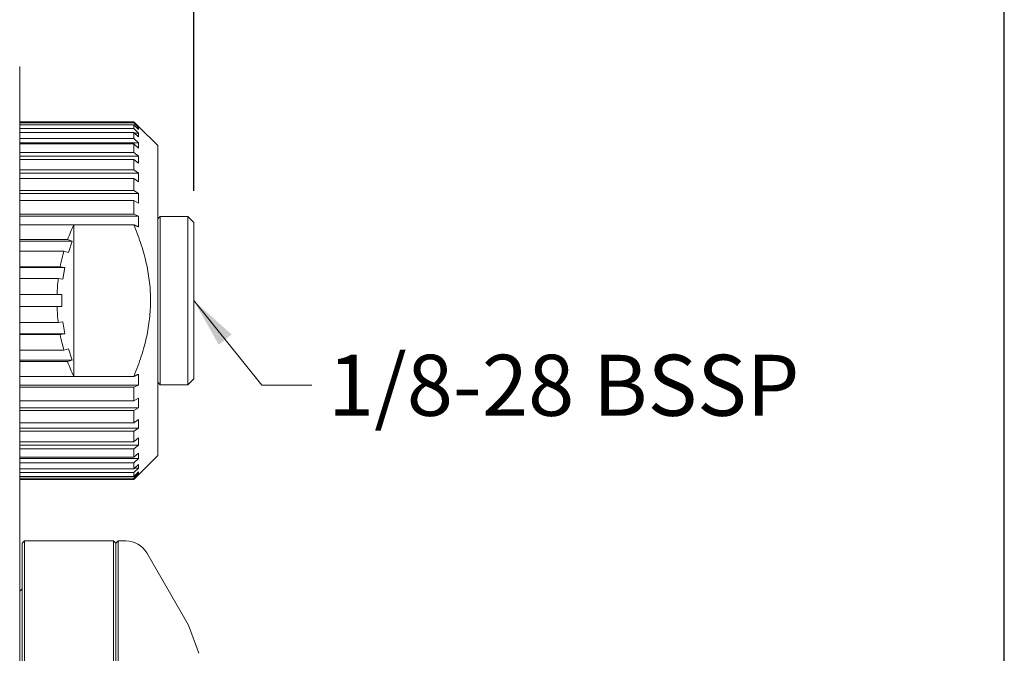
# Model space of a CAD drawing. Units: inches. Extents: x 0.4 to 17.9, y 0.4 to 13.7.
# Drawn here: x 7.1 to 10.3, y 7 to 9.1 of the extents above; entities that cross this region are included whole.
import ezdxf

# ---------------------------------------------------------------- set-up
doc = ezdxf.new("R2010")
doc.units = ezdxf.units.IN
doc.header["$LTSCALE"] = 1.666667
doc.header["$MEASUREMENT"] = 0
doc.layers.add('D', color=7, linetype='Continuous', lineweight=18)
doc.layers.add('L', color=7, linetype='Continuous', lineweight=18)
doc.styles.add('DEFAULT-ANSI', font='arial.ttf')
doc.dimstyles.new('INCH', dxfattribs={"dimscale": 1.666667, "dimtxt": 0.12, "dimasz": 0.098425, "dimexe": 0.125, "dimexo": 0.0625, "dimgap": 0.031496, "dimtad": 0, "dimtih": 1, "dimtoh": 1, "dimdec": 3, "dimrnd": 1e-08, "dimzin": 4, "dimdsep": 46, "dimtxsty": 'DEFAULT-ANSI', "dimcen": 0.09, "dimdle": 0.393701, "dimclrd": 7, "dimclre": 7, "dimclrt": 7, "dimadec": 0, "dimazin": 1, "dimtfac": 0.666667, "dimtdec": 3, "dimtofl": 0, "dimtmove": 0, "dimatfit": 3, "dimfxl": 1, "dimtolj": 1, "dimtzin": 4, "dimlwd": 25, "dimlwe": 25, "dimarcsym": 0})
doc.dimstyles.new('INCH$7', dxfattribs={"dimscale": 1.666667, "dimtxt": 0.12, "dimasz": 0.098425, "dimexe": 0.125, "dimexo": 0.0625, "dimgap": 0.031496, "dimtad": 0, "dimtih": 1, "dimtoh": 1, "dimdec": 3, "dimrnd": 1e-08, "dimzin": 4, "dimdsep": 46, "dimtxsty": 'DEFAULT-ANSI', "dimcen": 0.09, "dimdle": 0.393701, "dimclrd": 7, "dimclre": 7, "dimclrt": 7, "dimadec": 0, "dimazin": 1, "dimtfac": 0.666667, "dimtdec": 3, "dimtofl": 0, "dimtmove": 0, "dimatfit": 3, "dimfxl": 1, "dimtolj": 1, "dimtzin": 4, "dimlwd": 15, "dimlwe": 25, "dimarcsym": 0})

# ---------------------------------------------------------------- blocks, each defined once
blk = doc.blocks.new('*D39')
at = {"layer": 'D', "color": 7, "linetype": 'Continuous', "lineweight": 25, "transparency": 16777216}
for p, q in [((7.6828, 8.5368), (7.6828, 9.5683)), ((10.3403, 3.6746), (10.3403, 9.5683)), ((7.8468, 9.36), (8.5705, 9.36)), ((10.1762, 9.36), (9.4525, 9.36))]:
    blk.add_line(p, q, dxfattribs=at)
at = {"layer": 'D', "color": 7, "linetype": 'Continuous', "transparency": 16777216}
for points in [[(7.8468, 9.3873), (7.8468, 9.3326), (7.6828, 9.36)], [(10.1762, 9.3873), (10.1762, 9.3326), (10.3403, 9.36)]]:
    blk.add_solid(points, dxfattribs=at)
at = {"layer": 'Defpoints', "color": 0, "linetype": 'Continuous', "transparency": 16777216}
for p in [(10.3403, 9.36), (7.6828, 8.4326), (10.3403, 3.5704)]:
    blk.add_point(p, dxfattribs=at)
at = {"layer": 'D', "color": 7, "linetype": 'Continuous', "lineweight": 25, "transparency": 16777216, "insert": (8.623, 9.4621), "char_height": 0.2, "attachment_point": 1, "style": 'DEFAULT-ANSI'}
blk.add_mtext('\\A1;\\fArial|b0|i0;2.657"', dxfattribs=at)

msp = doc.modelspace()

# ---------------------------------------------------------------- linework, layer by layer
at = {"layer": 'L'}
for p, q in [((7.1119, 8.9444), (7.1119, 8.472)), ((7.1119, 8.763), (7.4859, 8.763)), ((7.4859, 8.7589), (7.1119, 8.7589)), ((7.1119, 8.7527), (7.4859, 8.7527)), ((7.5013, 8.7476), (7.4859, 8.763)), ((7.4859, 8.763), (7.4859, 8.7589)), ((7.4859, 8.7589), (7.5013, 8.7437)), ((7.5013, 8.7375), (7.4859, 8.7527)), ((7.4859, 8.7527), (7.4859, 8.7404)), ((7.4859, 8.7404), (7.1119, 8.7404)), ((7.1119, 8.7282), (7.4859, 8.7282)), ((7.4859, 8.7404), (7.5013, 8.7257)), ((7.5013, 8.7136), (7.4859, 8.7282)), ((7.4859, 8.7282), (7.4859, 8.7081)), ((7.5013, 8.7257), (7.4885, 8.7257)), ((7.5013, 8.7437), (7.4951, 8.7437)), ((7.5017, 8.7476), (7.5013, 8.7476)), ((7.5647, 8.6846), (7.5017, 8.7476)), ((7.4859, 8.7081), (7.1119, 8.7081)), ((7.5013, 8.6943), (7.1119, 8.6943)), ((7.1119, 8.6902), (7.4859, 8.6902)), ((7.4859, 8.7081), (7.5013, 8.6943)), ((7.5013, 8.6764), (7.4859, 8.6902)), ((7.4859, 8.6902), (7.4859, 8.6626)), ((7.5647, 8.6846), (7.5647, 7.6689)), ((7.4859, 8.6626), (7.1119, 8.6626)), ((7.4859, 8.6626), (7.5013, 8.6501)), ((7.5013, 8.6501), (7.1119, 8.6501)), ((7.1119, 8.6395), (7.4859, 8.6395)), ((7.5013, 8.627), (7.4859, 8.6395)), ((7.4859, 8.6395), (7.4859, 8.6052)), ((7.4859, 8.6052), (7.1119, 8.6052)), ((7.5013, 8.5943), (7.1119, 8.5943)), ((7.4859, 8.6052), (7.5013, 8.5943)), ((7.1119, 8.5774), (7.4859, 8.5774)), ((7.5013, 8.5665), (7.4859, 8.5774)), ((7.4859, 8.5774), (7.4859, 8.5373)), ((7.4859, 8.5373), (7.1119, 8.5373)), ((7.5013, 8.5282), (7.1119, 8.5282)), ((7.4859, 8.5373), (7.5013, 8.5282)), ((7.1119, 8.5054), (7.4859, 8.5054)), ((7.5013, 8.4964), (7.4859, 8.5054)), ((7.4859, 8.5054), (7.4859, 8.4604)), ((7.1119, 6.2915), (7.1119, 8.472)), ((7.4859, 8.4604), (7.1119, 8.4604)), ((7.4859, 8.4604), (7.5013, 8.4534)), ((7.5013, 8.4534), (7.1119, 8.4534)), ((7.5647, 8.4445), (7.5725, 8.4523)), ((7.5725, 7.9011), (7.5725, 8.4523)), ((7.5725, 8.4523), (7.6631, 8.4523)), ((7.6631, 8.4523), (7.6631, 7.9011)), ((7.6828, 8.4326), (7.6631, 8.4523)), ((7.6828, 8.4326), (7.6828, 7.9208)), ((7.1119, 8.4254), (7.2891, 8.4254)), ((7.2891, 8.4255), (7.4857, 8.4255)), ((7.2891, 7.9285), (7.2891, 8.425)), ((7.2691, 8.3766), (7.1119, 8.3766)), ((7.2837, 8.3719), (7.1119, 8.3719)), ((7.2837, 8.3719), (7.2691, 8.3766)), ((7.2837, 8.3719), (7.2716, 8.3344)), ((7.1119, 8.3392), (7.2569, 8.3392)), ((7.2716, 8.3344), (7.2569, 8.3392)), ((7.2446, 8.2879), (7.1119, 8.2879)), ((7.2598, 8.2855), (7.1119, 8.2855)), ((7.2598, 8.2855), (7.2446, 8.2879)), ((7.2598, 8.2855), (7.2536, 8.2466)), ((7.1119, 8.249), (7.2384, 8.249)), ((7.2536, 8.2466), (7.2384, 8.249)), ((7.2343, 8.1964), (7.1119, 8.1964)), ((7.2343, 8.1964), (7.2497, 8.1964)), ((7.2497, 8.1964), (7.2497, 8.1571)), ((7.1119, 8.1571), (7.2343, 8.1571)), ((7.2497, 8.1571), (7.2343, 8.1571)), ((7.2384, 8.1045), (7.1119, 8.1045)), ((7.2536, 8.1069), (7.2384, 8.1045)), ((7.2536, 8.1069), (7.2598, 8.068)), ((7.2598, 8.068), (7.1119, 8.068)), ((7.1119, 8.0656), (7.2446, 8.0656)), ((7.2598, 8.068), (7.2446, 8.0656)), ((7.2569, 8.0143), (7.1119, 8.0143)), ((7.2716, 8.0191), (7.2569, 8.0143)), ((7.2716, 8.0191), (7.2837, 7.9816)), ((7.2837, 7.9816), (7.1119, 7.9816)), ((7.1119, 7.9768), (7.2691, 7.9768)), ((7.2837, 7.9816), (7.2691, 7.9768)), ((7.2891, 7.9281), (7.1119, 7.9281)), ((7.4857, 7.928), (7.2891, 7.928)), ((7.6828, 7.9208), (7.6631, 7.9011)), ((7.5013, 7.9), (7.1119, 7.9)), ((7.1119, 7.893), (7.4859, 7.893)), ((7.5013, 7.9), (7.4859, 7.893)), ((7.4859, 7.893), (7.4859, 7.8481)), ((7.5647, 7.909), (7.5725, 7.9011)), ((7.5725, 7.9011), (7.6631, 7.9011)), ((7.4859, 7.8481), (7.1119, 7.8481)), ((7.4859, 7.8481), (7.5013, 7.8571)), ((7.5013, 7.8253), (7.1119, 7.8253)), ((7.1119, 7.8162), (7.4859, 7.8162)), ((7.5013, 7.8253), (7.4859, 7.8162)), ((7.4859, 7.8162), (7.4859, 7.7761)), ((7.4859, 7.7761), (7.5013, 7.787)), ((7.4859, 7.7761), (7.1119, 7.7761)), ((7.5013, 7.7592), (7.1119, 7.7592)), ((7.1119, 7.7483), (7.4859, 7.7483)), ((7.5013, 7.7592), (7.4859, 7.7483)), ((7.4859, 7.7483), (7.4859, 7.714)), ((7.4859, 7.714), (7.5013, 7.7265)), ((7.4859, 7.714), (7.1119, 7.714)), ((7.5013, 7.7033), (7.1119, 7.7033)), ((7.1119, 7.6909), (7.4859, 7.6909)), ((7.5013, 7.7033), (7.4859, 7.6909)), ((7.4859, 7.6909), (7.4859, 7.6633)), ((7.4859, 7.6633), (7.1119, 7.6633)), ((7.5013, 7.6592), (7.1119, 7.6592)), ((7.4859, 7.6633), (7.5013, 7.677)), ((7.5013, 7.6592), (7.4859, 7.6454)), ((7.5647, 7.6689), (7.5017, 7.6059)), ((7.1119, 7.6454), (7.4859, 7.6454)), ((7.4859, 7.6252), (7.1119, 7.6252)), ((7.4859, 7.6454), (7.4859, 7.6252)), ((7.4859, 7.6252), (7.5013, 7.6399)), ((7.5013, 7.6277), (7.4859, 7.6131)), ((7.5013, 7.6277), (7.4885, 7.6277)), ((7.1119, 7.6131), (7.4859, 7.6131)), ((7.4859, 7.6007), (7.1119, 7.6007)), ((7.1119, 7.5946), (7.4859, 7.5946)), ((7.4859, 7.5905), (7.1119, 7.5905)), ((7.4859, 7.6007), (7.5013, 7.616)), ((7.4859, 7.6131), (7.4859, 7.6007)), ((7.5013, 7.6098), (7.4859, 7.5946)), ((7.4859, 7.5905), (7.5013, 7.6059)), ((7.4859, 7.5946), (7.4859, 7.5905)), ((7.5013, 7.6098), (7.4951, 7.6098)), ((7.5017, 7.6059), (7.5013, 7.6059)), ((7.1198, 7.3815), (7.1277, 7.3893)), ((7.1198, 7.3815), (7.1198, 3.8539)), ((7.1277, 7.3893), (7.1277, 3.846)), ((7.419, 7.3893), (7.1277, 7.3893)), ((7.419, 7.3893), (7.419, 3.846)), ((7.4269, 7.3815), (7.419, 7.3893)), ((7.4269, 7.3815), (7.4347, 7.3893)), ((7.4269, 7.3815), (7.4269, 3.8539)), ((7.4347, 7.3893), (7.4347, 3.846)), ((7.4347, 7.3893), (7.4601, 7.3893)), ((7.6654, 7.1126), (7.5283, 7.35)), ((7.1119, 7.224), (7.1198, 7.2319)), ((7.1198, 7.2319), (7.1198, 4.0035)), ((7.1198, 7.2319), (7.1198, 7.2319)), ((7.6988, 7.0208), (7.6654, 7.1126))]:
    msp.add_line(p, q, dxfattribs=at)
for centre, radius, start, end in [((7.8206, 8.1767), 0.5866, 154.9638, 160.077), ((7.8206, 8.1767), 0.5866, 163.923, 169.077), ((7.8206, 8.1767), 0.5866, 172.923, 178.077), ((7.8206, 8.1767), 0.5866, 181.923, 187.077), ((7.8206, 8.1767), 0.5866, 190.923, 196.077), ((7.8206, 8.1767), 0.5866, 199.923, 205.0362), ((7.4601, 7.3106), 0.0787, 30, 90)]:
    msp.add_arc(centre, radius, start, end, dxfattribs=at)
for centre, ratio in [((6.9304, 8.7406), 0.156434), ((6.9304, 8.7197), 0.309017), ((6.9304, 8.6854), 0.45399), ((6.9304, 8.6386), 0.587785), ((6.9304, 8.5804), 0.707107), ((6.9304, 8.5123), 0.809017), ((6.9304, 8.4359), 0.891007), ((6.9304, 7.9176), 0.891007), ((6.9304, 7.8412), 0.809017), ((6.9304, 7.7731), 0.707107), ((6.9304, 7.7149), 0.587785), ((6.9304, 7.6681), 0.45399), ((6.9304, 7.6338), 0.309017), ((6.9304, 7.6129), 0.156434)]:
    msp.add_ellipse(centre, major_axis=(0.5712, 0), ratio=ratio, start_param=6.248717, end_param=6.317653, dxfattribs=at)
for points in [[(7.2891, 8.425), (7.2891, 8.4251), (7.2891, 8.4252), (7.2892, 8.4254)], [(7.2892, 7.9281), (7.2891, 7.9282), (7.2891, 7.9284), (7.2891, 7.9285)]]:
    msp.add_open_spline(points, degree=3, dxfattribs=at)
for points, weights in [([(7.5013, 8.4184), (7.4936, 8.4219), (7.4857, 8.4255)], [1.04331224109, 1.04475633533, 1.04601218307]), ([(7.4857, 7.928), (7.5911, 8.1767), (7.4857, 8.4255)], [1.21101447732, 1.33705239988, 1.21101447732]), ([(7.4857, 7.928), (7.4936, 7.9316), (7.5013, 7.9351)], [1.04601218352, 1.04475633577, 1.04331224152])]:
    msp.add_rational_spline(points, weights, degree=2, dxfattribs=at)

# ---------------------------------------------------------------- texts
at = {"layer": 'D', "color": 7, "insert": (8.1228, 7.9992), "char_height": 0.2, "width": 1.615244, "attachment_point": 1, "style": 'DEFAULT-ANSI'}
msp.add_mtext('\\fArial|b0|i0;1/8-28 BSSP', dxfattribs=at)

# ---------------------------------------------------------------- dimensions: what is measured, and where the dimension line sits
at = {"layer": 'D', "color": 7, "linetype": 'Continuous', "lineweight": 25}
dim = msp.add_linear_dim(base=(10.34025, 9.35997), p1=(7.68277, 8.43264), p2=(10.34025, 3.57044), text='\\fArial|b0|i0;<>"', dimstyle='INCH', override={"dimgap": 0.031496, "dimtih": 0, "dimtoh": 0, "dimdec": 3, "dimtol": 0, "dimlim": 0, "dimtp": 0, "dimtm": 0, "dimtdec": 3, "dimatfit": 1}, dxfattribs=at)
dim.commit()
dim.dimension.update_dxf_attribs({"geometry": '*D39', "text_midpoint": (9.01151, 9.35997), "dimtype": 160})

# ---------------------------------------------------------------- leaders
at = {"layer": 'D', "color": 7, "linetype": 'Continuous', "lineweight": 18, "annotation_type": 0, "has_hookline": 1, "hookline_direction": 0, "text_width": 1.5727}
msp.add_leader([(7.6828, 8.1767), (7.9063, 7.8992), (8.0703, 7.8992)], dimstyle='INCH$7', override={"dimtad": 0}, dxfattribs=at)

doc.saveas('drawing.dxf')
